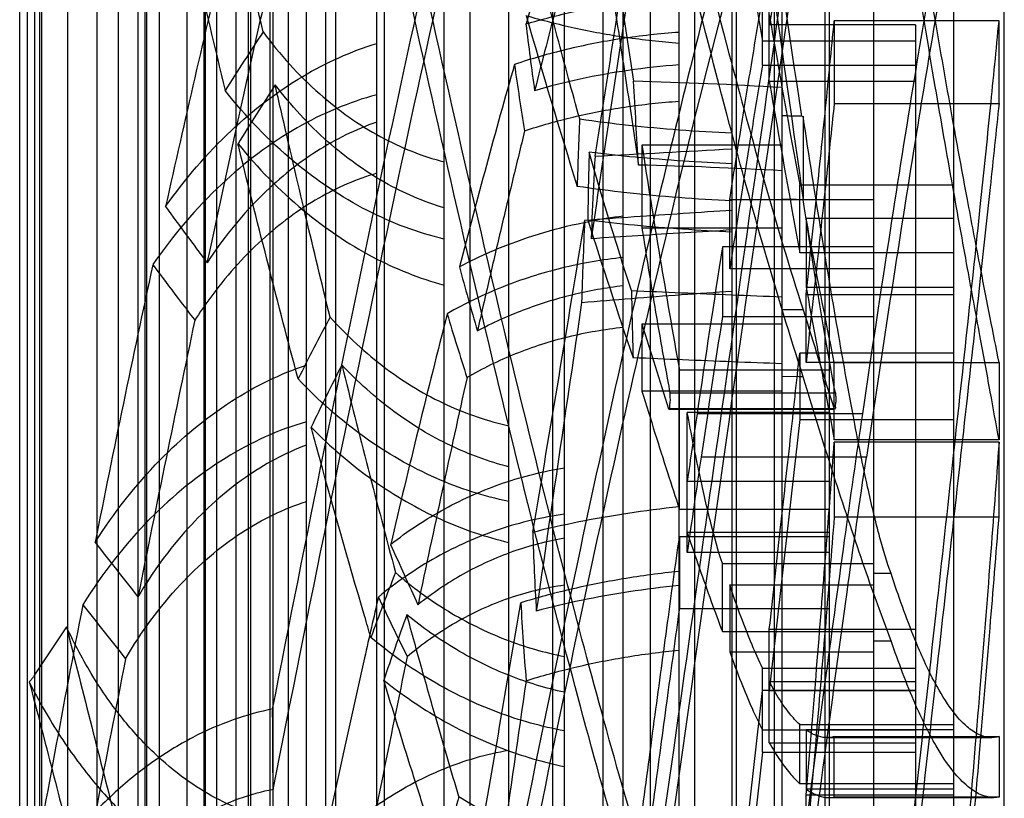
# Model space of a CAD drawing. Units: millimetres. Extents: x -2026 to 1814, y -759 to 1807.
# Drawn here: x 1544 to 1577, y 412 to 438 of the extents above; entities that cross this region are included whole.
import ezdxf

# ---------------------------------------------------------------- set-up
doc = ezdxf.new("R2010")
doc.units = ezdxf.units.MM
doc.header["$LTSCALE"] = 65.395
doc.layers.get('0').update_dxf_attribs({"linetype": 'CONTINUOUS'})
doc.layers.add('00_COMPONENTS', color=7, linetype='CONTINUOUS')

msp = doc.modelspace()

# ---------------------------------------------------------------- linework, layer by layer
at = {"linetype": 'Continuous'}
for p, q in [((1547.753, 647.634), (1547.753, 229.169)), ((1543.504, 229.998), (1543.504, 646.804)), ((1549.676, 646.77), (1549.676, 230.033)), ((1551.991, 643.25), (1551.991, 233.552)), ((1552.004, 235.116), (1552.004, 641.687)), ((1552.504, 641.576), (1552.504, 235.226)), ((1550.754, 236.085), (1550.754, 640.599)), ((1551.168, 235.956), (1551.168, 640.85)), ((1551.254, 236.235), (1551.254, 640.571)), ((1544.004, 640.14), (1544.004, 236.664)), ((1545.115, 248.101), (1545.115, 628.701)), ((1553.115, 248.101), (1553.115, 628.701)), ((1543.764, 253.397), (1543.764, 623.405)), ((1547.474, 259.901), (1547.474, 616.901)), ((1555.474, 259.901), (1555.474, 616.901)), ((1549.734, 271.701), (1549.734, 605.101)), ((1557.734, 271.701), (1557.734, 605.101)), ((1551.897, 283.501), (1551.897, 593.301)), ((1553.762, 295.301), (1553.762, 581.501)), ((1561.762, 295.301), (1561.762, 581.501)), ((1555.73, 307.101), (1555.73, 569.701)), ((1563.73, 307.101), (1563.73, 569.701)), ((1558.602, 318.901), (1558.602, 557.901)), ((1565.602, 318.901), (1565.602, 557.901)), ((1561.378, 330.701), (1561.378, 546.101)), ((1567.378, 330.701), (1567.378, 546.101)), ((1563.058, 342.501), (1563.058, 534.301)), ((1569.058, 342.501), (1569.058, 534.301)), ((1564.642, 354.301), (1564.642, 522.501)), ((1570.642, 354.301), (1570.642, 522.501)), ((1544.183, 355.027), (1544.183, 521.776)), ((1547.7, 521.967), (1547.7, 354.836)), ((1548.18, 521.88), (1548.18, 354.923)), ((1566.131, 366.101), (1566.131, 510.701)), ((1572.131, 366.101), (1572.131, 510.701)), ((1567.525, 377.901), (1567.525, 498.901)), ((1559.897, 379.466), (1559.897, 497.336)), ((1568.807, 389.701), (1568.807, 487.101)), ((1574.807, 389.701), (1574.807, 487.101)), ((1570.504, 401.501), (1570.504, 475.301)), ((1576.504, 401.501), (1576.504, 475.301)), ((1568.628, 436.337), (1568.628, 440.465)), ((1568.399, 436.879), (1568.399, 439.923)), ((1576.327, 438.361), (1570.803, 438.361)), ((1570.803, 438.361), (1570.803, 435.597)), ((1576.327, 435.597), (1576.327, 438.361)), ((1573.525, 438.233), (1568.628, 438.233)), ((1573.525, 438.233), (1573.525, 415.914)), ((1573.525, 437.683), (1568.399, 437.683)), ((1568.399, 436.879), (1573.525, 436.879)), ((1568.628, 436.337), (1573.525, 436.337)), ((1570.803, 435.597), (1576.327, 435.597)), ((1569.762, 435.162), (1569.762, 432.362)), ((1569.058, 434.2), (1564.36, 434.2)), ((1564.36, 434.2), (1564.36, 431.414)), ((1569.648, 432.864), (1574.807, 432.864)), ((1569.648, 430.588), (1569.648, 432.864)), ((1567.3, 432.369), (1572.131, 432.369)), ((1567.3, 430.044), (1567.3, 432.369)), ((1574.807, 431.736), (1569.861, 431.736)), ((1569.861, 431.736), (1569.861, 429.429)), ((1569.058, 431.414), (1564.36, 431.414)), ((1572.131, 430.789), (1567.054, 430.789)), ((1567.054, 430.789), (1567.054, 428.448)), ((1574.807, 430.588), (1569.648, 430.588)), ((1572.131, 430.044), (1567.3, 430.044)), ((1569.861, 429.429), (1574.807, 429.429)), ((1569.861, 429.191), (1574.807, 429.191)), ((1569.861, 426.91), (1569.861, 429.191)), ((1569.763, 428.672), (1569.058, 428.68)), ((1567.054, 428.448), (1572.131, 428.448)), ((1564.36, 428.207), (1569.058, 428.207)), ((1564.36, 428.207), (1564.36, 425.952)), ((1574.807, 427.225), (1569.648, 427.225)), ((1569.648, 427.224), (1569.648, 425.001)), ((1574.807, 426.91), (1569.861, 426.91)), ((1570.803, 426.912), (1576.327, 426.912)), ((1570.803, 424.318), (1570.803, 426.912)), ((1576.327, 426.912), (1576.327, 424.318)), ((1565.615, 426.664), (1570.642, 426.664)), ((1565.615, 421.993), (1565.615, 426.664)), ((1569.616, 426.434), (1569.058, 426.437)), ((1569.058, 425.952), (1564.36, 425.952)), ((1565.296, 425.896), (1570.841, 425.896)), ((1570.797, 425.36), (1565.253, 425.36)), ((1565.266, 425.341), (1570.81, 425.341)), ((1570.642, 425.233), (1565.878, 425.233)), ((1565.878, 420.543), (1565.878, 425.233)), ((1571.747, 425.188), (1566.206, 425.188)), ((1569.648, 425.001), (1568.628, 415.897)), ((1569.648, 425.001), (1574.807, 425.001)), ((1576.327, 424.318), (1570.803, 424.318)), ((1576.327, 424.243), (1570.803, 424.243)), ((1570.803, 424.243), (1570.803, 421.731)), ((1576.327, 421.731), (1576.327, 424.243)), ((1571.882, 423.731), (1566.341, 423.731)), ((1565.878, 422.931), (1570.642, 422.931)), ((1565.615, 421.993), (1570.642, 421.993)), ((1570.803, 421.731), (1576.327, 421.731)), ((1570.642, 421.205), (1565.878, 421.205)), ((1570.642, 421.067), (1565.615, 421.067)), ((1565.615, 421.067), (1565.615, 418.663)), ((1570.642, 420.543), (1565.878, 420.543)), ((1567.054, 420.166), (1572.131, 420.166)), ((1567.054, 417.886), (1567.054, 420.166)), ((1572.71, 419.832), (1572.131, 419.832)), ((1572.131, 419.449), (1567.3, 419.449)), ((1567.3, 419.449), (1567.3, 417.21)), ((1565.615, 418.663), (1570.642, 418.663)), ((1567.054, 417.886), (1572.131, 417.886)), ((1568.628, 417.973), (1573.525, 417.973)), ((1568.628, 414.16), (1568.628, 417.973)), ((1572.131, 417.575), (1572.71, 417.575)), ((1567.3, 417.21), (1572.131, 417.21)), ((1568.399, 416.662), (1573.525, 416.662)), ((1568.399, 413.85), (1568.399, 416.662)), ((1573.525, 416.208), (1568.628, 416.208)), ((1567.3, 406.063), (1568.399, 415.914)), ((1573.525, 415.914), (1568.399, 415.914)), ((1573.525, 415.897), (1568.628, 415.897)), ((1573.525, 415.897), (1573.525, 377.906)), ((1573.525, 414.587), (1568.399, 414.587)), ((1569.648, 414.77), (1574.807, 414.77)), ((1569.648, 412.788), (1569.648, 414.77)), ((1574.807, 414.593), (1569.861, 414.593)), ((1569.861, 414.593), (1569.861, 412.612)), ((1568.628, 414.16), (1573.525, 414.16)), ((1570.561, 414.334), (1576.086, 414.334)), ((1570.803, 414.367), (1576.327, 414.367)), ((1570.803, 412.338), (1570.803, 414.367)), ((1576.327, 414.367), (1576.327, 412.338)), ((1568.399, 413.85), (1567.301, 404.007)), ((1568.399, 413.85), (1573.525, 413.85)), ((1574.807, 412.788), (1569.648, 412.788)), ((1569.861, 412.612), (1574.807, 412.612)), ((1569.861, 412.411), (1574.807, 412.411)), ((1569.861, 410.502), (1569.861, 412.411)), ((1570.633, 412.322), (1576.157, 412.322)), ((1576.327, 412.338), (1570.803, 412.338))]:
    msp.add_line(p, q, dxfattribs=at)
for centre, radius, start, end in [((4033.562, 812.848), 2498.028, 188.450632, 188.668771), ((2019.743, 548.9), 482.736, 192.4694, 193.52146), ((1834.768, 359.222), 285.454, 162.7249, 163.92612), ((1945.469, 373.787), 382.311, 169.42671, 170.29531), ((2019.743, 327.903), 482.736, 166.47854, 167.5306), ((4033.562, 63.955), 2498.028, 171.331229, 171.549368), ((1834.768, 517.58), 285.454, 196.07388, 197.2751), ((1658.756, 449.843), 98.964, 186.72255, 188.02897), ((1945.431, 503.009), 382.273, 189.70465, 190.57334), ((1678.173, 354.315), 151.68, 146.51896, 147.40215), ((1885.452, 344.737), 338.167, 164.18447, 165.37531), ((1650.16, 449.607), 90.967, 188.02931, 189.44846), ((1559.129, 262.379), 174.031, 86.72939, 88.37257), ((674.967, 379.792), 890.901, 3.45805, 3.639201), ((2130.346, 533.063), 569.986, 189.77028, 190.35725), ((1679.458, 354.795), 151.192, 147.41514, 148.30071), ((1690.184, 429.323), 128.042, 177.42373, 178.43843), ((1713.333, 429.716), 150.803, 178.38857, 179.25027), ((1530.231, 1078.216), 645.211, 272.892272, 273.300548), ((1866.322, 480.6), 305.507, 188.73578, 190.16874), ((1767.527, 422.727), 205.041, 176.89687, 177.16316), ((1560.402, 276.694), 156.882, 86.83729, 88.59616), ((1752.333, 423.424), 189.831, 177.14654, 177.69547), ((1729.007, 564.109), 223.693, 216.1557, 216.75463), ((41.955, 679.091), 1540.484, 350.363541, 350.757522), ((1721.594, 424.441), 159.319, 177.39937, 178.38928), ((1765.916, 495.922), 213.275, 197.52797, 198.83447), ((1565.569, 416.024), 15.894, 96.6418, 100.7566), ((2454.105, 293.624), 897.593, 171.209957, 171.571551), ((2072.523, 316.269), 536.784, 167.74715, 168.76275), ((1718.584, 557.364), 212.8, 216.70022, 217.08055), ((1638.802, 451.556), 83.365, 194.9009, 196.43844), ((1688.864, 534.648), 175.393, 217.0139, 217.31576), ((1562.061, 420.18), 15.076, 143.9184, 147.3098), ((1897.432, 436.167), 333.496, 181.17615, 181.56334), ((5739.255, -190.047), 4222.529, 171.570842, 171.712677), ((2418.069, 691.673), 888.14, 197.225082, 197.448915), ((1658.808, 372.795), 118.741, 152.06073, 153.1848), ((1939.118, 330.96), 393.574, 165.64408, 166.80292), ((1637.512, 452.112), 83.093, 196.47781, 198.01822), ((2828.864, 235.193), 1276.523, 171.292427, 171.506535), ((2451.485, 238.104), 921.949, 168.09304, 168.680904), ((2407.125, 690.952), 882.773, 197.315713, 197.509357), ((1659.136, 373.844), 117.464, 153.18655, 154.32221), ((1938.711, 522.29), 396.085, 193.94603, 194.98652), ((2140.355, 297.047), 596.066, 167.46546, 168.214848), ((1991.771, 362.119), 430.212, 171.5701, 171.87388), ((1975.538, 362.673), 413.727, 171.51331, 171.95944), ((1649.81, 423.823), 89.146, 181.67296, 183.3735), ((1988.237, 769.732), 563.249, 218.27002, 218.50572), ((1643.515, 459.22), 95.63, 203.67974, 205.01045), ((1652.565, 382.098), 103.597, 158.61941, 159.90455), ((2087.503, 313.243), 552.067, 168.97813, 170.03131), ((2119.314, 872.144), 731.202, 218.317185, 218.498174), ((1647.974, 462.462), 102.135, 205.15587, 206.40024), ((1637.362, 422.822), 77.164, 182.94813, 184.892), ((1652.345, 383.248), 102.123, 159.83533, 161.13888), ((1708.962, 308.571), 197.093, 146.25631, 146.82), ((2587.1, 210.993), 1060.247, 168.797276, 169.342872), ((2581.115, 205.427), 1046.25, 168.330521, 168.801947), ((1550.651, 419.347), 7.513, 204.7062, 207.769), ((6779.475, -341.243), 5273.68, 171.741769, 171.864502), ((1652.1, 388.081), 96.968, 165.49846, 166.874), ((1565.86, 424.551), 14.385, 237.9281, 261.4881)]:
    msp.add_arc(centre, radius, start, end, dxfattribs=at)
for points, knots in [([(1551.964, 559.621), (1553.172, 551.21), (1555.532, 534.817), (1558.929, 511.201), (1561.987, 489.73), (1564.686, 470.359), (1567.178, 452.483), (1568.849, 440.88), (1569.705, 435.158)], [0, 0, 0, 0, 0.202761, 0.395213, 0.569333, 0.720271, 0.861936, 1, 1, 1, 1]), ([(1551.979, 557.444), (1552.947, 550.693), (1554.838, 537.339), (1557.647, 517.615), (1560.356, 498.555), (1562.941, 480.364), (1565.374, 463.231), (1567.631, 447.349), (1569.078, 437.2), (1569.763, 432.362)], [0, 0, 0, 0, 0.161932, 0.320275, 0.473084, 0.619071, 0.756569, 0.883989, 1, 1, 1, 1]), ([(1551.968, 514.268), (1553.053, 507.764), (1555.175, 495.379), (1558.382, 477.835), (1561.444, 462.332), (1564.327, 449.029), (1567.009, 438.025), (1568.852, 431.513), (1569.763, 428.671)], [0, 0, 0, 0, 0.22612, 0.430899, 0.611604, 0.768029, 0.897652, 1, 1, 1, 1]), ([(1569.765, 426.423), (1568.861, 429.222), (1567.032, 435.645), (1564.365, 446.526), (1561.486, 459.745), (1558.419, 475.215), (1555.194, 492.794), (1553.061, 505.217), (1551.969, 511.753)], [0, 0, 0, 0, 0.101153, 0.22962, 0.385296, 0.566448, 0.772058, 1, 1, 1, 1]), ([(1569.763, 482.993), (1568.957, 481.503), (1567.233, 477.507), (1564.633, 469.847), (1561.731, 459.561), (1558.583, 446.766), (1555.28, 431.832), (1553.095, 421.046), (1551.97, 415.289)], [0, 0, 0, 0, 0.072457, 0.185599, 0.3459, 0.529348, 0.749124, 1, 1, 1, 1]), ([(1569.731, 480.725), (1568.875, 479.109), (1567.129, 475.023), (1564.659, 467.601), (1561.896, 457.687), (1558.825, 445.154), (1555.442, 429.827), (1553.184, 418.655), (1551.99, 412.592)], [0, 0, 0, 0, 0.077792, 0.18844, 0.332553, 0.515321, 0.737183, 1, 1, 1, 1]), ([(1569.731, 396.077), (1568.875, 397.694), (1567.129, 401.779), (1564.659, 409.201), (1561.897, 419.114), (1558.825, 431.648), (1555.442, 446.975), (1553.184, 458.147), (1551.99, 464.211)], [0, 0, 0, 0, 0.077787, 0.188431, 0.33254, 0.515308, 0.737174, 1, 1, 1, 1]), ([(1569.763, 393.81), (1568.957, 395.299), (1567.233, 399.294), (1564.634, 406.953), (1561.733, 417.237), (1558.584, 430.033), (1555.28, 444.968), (1553.095, 455.755), (1551.97, 461.513)], [0, 0, 0, 0, 0.072436, 0.185549, 0.345834, 0.529278, 0.749074, 1, 1, 1, 1]), ([(1576.327, 426.912), (1576.228, 427.411), (1576.011, 428.509), (1575.655, 430.33), (1575.236, 432.53), (1574.745, 435.202), (1574.171, 438.47), (1573.504, 442.493), (1572.726, 447.442), (1572.179, 451.073), (1571.882, 453.071)], [0, 0, 0, 0, 0.057515, 0.126528, 0.209789, 0.310674, 0.433652, 0.584907, 0.771626, 1, 1, 1, 1]), ([(1576.327, 452.485), (1576.23, 451.948), (1576.017, 450.784), (1575.663, 448.87), (1575.242, 446.582), (1574.739, 443.8), (1574.14, 440.375), (1573.434, 436.151), (1572.617, 430.999), (1572.051, 427.239), (1571.747, 425.188)], [0, 0, 0, 0, 0.059115, 0.128305, 0.210946, 0.311236, 0.43467, 0.587825, 0.775345, 1, 1, 1, 1]), ([(1576.327, 424.318), (1576.23, 424.854), (1576.017, 426.019), (1575.663, 427.933), (1575.242, 430.221), (1574.739, 433.002), (1574.14, 436.428), (1573.434, 440.651), (1572.617, 445.803), (1572.051, 449.564), (1571.747, 451.614)], [0, 0, 0, 0, 0.059115, 0.128305, 0.210946, 0.311236, 0.434669, 0.587824, 0.775344, 1, 1, 1, 1]), ([(1569.765, 450.38), (1568.861, 447.581), (1567.032, 441.157), (1564.365, 430.276), (1561.486, 417.057), (1558.419, 401.587), (1555.194, 384.009), (1553.061, 371.586), (1551.969, 365.049)], [0, 0, 0, 0, 0.101153, 0.22962, 0.385296, 0.566448, 0.772058, 1, 1, 1, 1]), ([(1576.327, 449.891), (1576.228, 449.392), (1576.011, 448.294), (1575.655, 446.473), (1575.236, 444.273), (1574.745, 441.6), (1574.171, 438.332), (1573.504, 434.31), (1572.726, 429.36), (1572.179, 425.729), (1571.882, 423.731)], [0, 0, 0, 0, 0.057515, 0.126528, 0.209789, 0.310674, 0.433652, 0.584907, 0.771626, 1, 1, 1, 1]), ([(1551.968, 362.535), (1553.053, 369.039), (1555.175, 381.423), (1558.382, 398.967), (1561.444, 414.47), (1564.327, 427.773), (1567.009, 438.778), (1568.852, 445.289), (1569.763, 448.131)], [0, 0, 0, 0, 0.22612, 0.430899, 0.611604, 0.768029, 0.897652, 1, 1, 1, 1]), ([(1551.66, 437.992), (1551.357, 439.336), (1550.749, 442.062), (1550.131, 444.916), (1549.808, 446.425), (1549.782, 446.55)], [0, 0, 0, 0, 0.471593, 0.956196, 1, 1, 1, 1]), ([(1551.979, 319.359), (1552.947, 326.109), (1554.838, 339.464), (1557.647, 359.188), (1560.356, 378.248), (1562.941, 396.439), (1565.374, 413.571), (1567.631, 429.454), (1569.078, 439.603), (1569.763, 444.44)], [0, 0, 0, 0, 0.161932, 0.320275, 0.473084, 0.619071, 0.756569, 0.883989, 1, 1, 1, 1]), ([(1567.3, 444.434), (1567.427, 443.629), (1567.674, 442.074), (1568.04, 439.823), (1568.281, 438.378), (1568.399, 437.683)], [0, 0, 0, 0, 0.357548, 0.690575, 1, 1, 1, 1]), ([(1562.787, 433.826), (1562.908, 434.581), (1563.146, 436.078), (1563.511, 438.413), (1563.878, 440.807), (1564.126, 442.46), (1564.246, 443.274)], [0, 0, 0, 0, 0.239952, 0.475584, 0.741773, 1, 1, 1, 1]), ([(1562.787, 442.976), (1562.908, 442.221), (1563.146, 440.725), (1563.511, 438.389), (1563.878, 435.995), (1564.126, 434.343), (1564.246, 433.529)], [0, 0, 0, 0, 0.239952, 0.475584, 0.741773, 1, 1, 1, 1]), ([(1551.964, 317.182), (1553.172, 325.593), (1555.532, 341.986), (1558.929, 365.602), (1561.987, 387.072), (1564.686, 406.444), (1567.178, 424.319), (1568.849, 435.922), (1569.705, 441.644)], [0, 0, 0, 0, 0.202761, 0.395213, 0.569333, 0.720271, 0.861936, 1, 1, 1, 1]), ([(1562.272, 441.725), (1562.146, 441.273), (1561.893, 440.355), (1561.517, 438.952), (1561.139, 437.502), (1560.889, 436.519), (1560.763, 436.02)], [0, 0, 0, 0, 0.238078, 0.484256, 0.738306, 1, 1, 1, 1]), ([(1562.272, 435.078), (1562.146, 435.529), (1561.893, 436.447), (1561.517, 437.85), (1561.139, 439.3), (1560.889, 440.283), (1560.763, 440.783)], [0, 0, 0, 0, 0.238078, 0.484256, 0.738306, 1, 1, 1, 1]), ([(1560.473, 438.258), (1561.007, 438.417), (1562.111, 438.7), (1563.824, 439.011), (1565.001, 439.141), (1565.602, 439.186)], [0, 0, 0, 0, 0.320157, 0.653717, 1, 1, 1, 1]), ([(1567.3, 432.369), (1567.427, 433.174), (1567.674, 434.729), (1568.04, 436.979), (1568.281, 438.424), (1568.399, 439.12)], [0, 0, 0, 0, 0.357544, 0.690569, 1, 1, 1, 1]), ([(1551.66, 438.81), (1551.357, 437.467), (1550.749, 434.741), (1550.131, 431.887), (1549.808, 430.377), (1549.782, 430.252)], [0, 0, 0, 0, 0.471593, 0.956196, 1, 1, 1, 1]), ([(1560.473, 438.545), (1561.007, 438.386), (1562.111, 438.103), (1563.824, 437.792), (1565.001, 437.662), (1565.602, 437.616)], [0, 0, 0, 0, 0.320157, 0.653717, 1, 1, 1, 1]), ([(1569.861, 429.191), (1569.977, 430.269), (1570.198, 432.352), (1570.513, 435.408), (1570.709, 437.387), (1570.803, 438.361)], [0, 0, 0, 0, 0.352732, 0.681661, 1, 1, 1, 1]), ([(1572.709, 404.91), (1572.983, 407.37), (1573.487, 411.906), (1574.186, 418.201), (1574.775, 423.533), (1575.27, 428.068), (1575.683, 431.953), (1576.029, 435.312), (1576.234, 437.39), (1576.327, 438.361)], [0, 0, 0, 0, 0.22062, 0.407011, 0.564739, 0.698903, 0.813799, 0.91308, 1, 1, 1, 1]), ([(1551.661, 437.991), (1552.219, 437.237), (1553.417, 435.91), (1555.497, 434.427), (1556.995, 433.823), (1557.734, 433.634)], [0, 0, 0, 0, 0.37016, 0.699037, 1, 1, 1, 1]), ([(1565.602, 437.976), (1564.954, 437.931), (1563.684, 437.791), (1561.839, 437.43), (1560.656, 437.092), (1560.085, 436.901)], [0, 0, 0, 0, 0.345907, 0.679573, 1, 1, 1, 1]), ([(1548.393, 432.135), (1549.042, 433.055), (1550.433, 434.685), (1552.853, 436.545), (1554.608, 437.341), (1555.474, 437.604)], [0, 0, 0, 0, 0.371417, 0.701415, 1, 1, 1, 1]), ([(1565.602, 436.884), (1565.033, 436.842), (1563.921, 436.722), (1562.304, 436.432), (1561.265, 436.168), (1560.763, 436.02)], [0, 0, 0, 0, 0.34753, 0.681158, 1, 1, 1, 1]), ([(1568.399, 436.879), (1568.28, 436.172), (1568.039, 434.707), (1567.672, 432.428), (1567.427, 430.856), (1567.301, 430.044)], [0, 0, 0, 0, 0.310619, 0.643698, 1, 1, 1, 1]), ([(1557.734, 431.046), (1556.844, 431.256), (1555.049, 431.935), (1552.536, 433.631), (1551.076, 435.158), (1550.386, 436.031)], [0, 0, 0, 0, 0.303834, 0.630384, 1, 1, 1, 1]), ([(1553.907, 428.43), (1553.63, 429.562), (1553.074, 431.87), (1552.466, 434.468), (1552.13, 435.932), (1552.064, 436.22)], [0, 0, 0, 0, 0.436975, 0.88955, 1, 1, 1, 1]), ([(1557.734, 432.089), (1557.041, 432.296), (1555.647, 432.904), (1553.714, 434.305), (1552.59, 435.53), (1552.065, 436.219)], [0, 0, 0, 0, 0.30488, 0.634655, 1, 1, 1, 1]), ([(1555.474, 435.884), (1554.543, 435.638), (1552.662, 434.839), (1550.094, 432.889), (1548.639, 431.164), (1547.967, 430.189)], [0, 0, 0, 0, 0.300985, 0.629825, 1, 1, 1, 1]), ([(1560.428, 434.674), (1560.962, 434.852), (1562.071, 435.166), (1563.802, 435.5), (1564.994, 435.628), (1565.602, 435.668)], [0, 0, 0, 0, 0.32003, 0.653705, 1, 1, 1, 1]), ([(1570.803, 435.597), (1570.709, 434.698), (1570.512, 432.841), (1570.197, 429.945), (1569.976, 427.949), (1569.861, 426.91)], [0, 0, 0, 0, 0.310553, 0.641109, 1, 1, 1, 1]), ([(1576.327, 435.597), (1576.23, 434.658), (1576.015, 432.631), (1575.657, 429.337), (1575.233, 425.505), (1574.735, 421.036), (1574.15, 415.806), (1573.465, 409.664), (1572.975, 405.247), (1572.71, 402.857)], [0, 0, 0, 0, 0.085983, 0.185684, 0.301739, 0.437105, 0.595268, 0.78098, 1, 1, 1, 1]), ([(1555.474, 434.967), (1554.765, 434.725), (1553.338, 434.018), (1551.394, 432.414), (1550.292, 431.03), (1549.783, 430.254)], [0, 0, 0, 0, 0.29918, 0.629046, 1, 1, 1, 1]), ([(1562.272, 435.078), (1562.817, 434.998), (1563.929, 434.857), (1565.632, 434.7), (1566.789, 434.632), (1567.378, 434.607)], [0, 0, 0, 0, 0.321979, 0.655397, 1, 1, 1, 1]), ([(1569.734, 435.16), (1569.658, 435.163), (1569.506, 435.168), (1569.281, 435.172), (1569.131, 435.175), (1569.058, 435.176)], [0, 0, 0, 0, 0.335144, 0.674023, 1, 1, 1, 1]), ([(1572.71, 419.83), (1572.565, 420.225), (1572.278, 421.187), (1571.874, 422.907), (1571.424, 425.165), (1570.92, 427.984), (1570.346, 431.377), (1569.961, 433.834), (1569.762, 435.162)], [0, 0, 0, 0, 0.080636, 0.192538, 0.339152, 0.522637, 0.742211, 1, 1, 1, 1]), ([(1560.428, 434.674), (1560.295, 434.136), (1560.03, 433.047), (1559.635, 431.391), (1559.238, 429.692), (1558.976, 428.545), (1558.844, 427.965)], [0, 0, 0, 0, 0.240851, 0.487938, 0.741057, 1, 1, 1, 1]), ([(1552.834, 426.363), (1552.499, 427.616), (1551.832, 430.172), (1551.173, 432.802), (1550.835, 434.176), (1550.819, 434.243)], [0, 0, 0, 0, 0.478219, 0.974534, 1, 1, 1, 1]), ([(1550.821, 434.241), (1551.477, 433.433), (1552.864, 432.008), (1555.222, 430.401), (1556.903, 429.725), (1557.734, 429.5)], [0, 0, 0, 0, 0.366872, 0.696321, 1, 1, 1, 1]), ([(1567.378, 433.567), (1566.83, 433.592), (1565.75, 433.653), (1564.153, 433.782), (1563.105, 433.894), (1562.59, 433.957)], [0, 0, 0, 0, 0.342245, 0.67563, 1, 1, 1, 1]), ([(1564.006, 429.322), (1563.888, 429.681), (1563.651, 430.418), (1563.299, 431.551), (1562.943, 432.736), (1562.708, 433.544), (1562.59, 433.957)], [0, 0, 0, 0, 0.234177, 0.479068, 0.734426, 1, 1, 1, 1]), ([(1555.474, 433.251), (1554.798, 433.055), (1553.417, 432.452), (1551.504, 431.027), (1550.395, 429.768), (1549.877, 429.059)], [0, 0, 0, 0, 0.297072, 0.629189, 1, 1, 1, 1]), ([(1567.378, 432.327), (1566.78, 432.354), (1565.604, 432.426), (1563.874, 432.586), (1562.744, 432.731), (1562.19, 432.812)], [0, 0, 0, 0, 0.344442, 0.677855, 1, 1, 1, 1]), ([(1569.762, 432.362), (1569.684, 432.365), (1569.529, 432.369), (1569.294, 432.373), (1569.137, 432.376), (1569.058, 432.378)], [0, 0, 0, 0, 0.33001, 0.662928, 1, 1, 1, 1]), ([(1570.841, 425.895), (1570.717, 426.564), (1570.47, 427.952), (1570.111, 430.107), (1569.879, 431.595), (1569.762, 432.362)], [0, 0, 0, 0, 0.311272, 0.644718, 1, 1, 1, 1]), ([(1567.378, 432.008), (1566.833, 431.973), (1565.74, 431.901), (1564.094, 431.79), (1562.992, 431.711), (1562.439, 431.67)], [0, 0, 0, 0, 0.330695, 0.664024, 1, 1, 1, 1]), ([(1562.543, 431.689), (1563.064, 431.626), (1564.122, 431.513), (1565.734, 431.382), (1566.825, 431.319), (1567.378, 431.293)], [0, 0, 0, 0, 0.324407, 0.657794, 1, 1, 1, 1]), ([(1570.803, 426.912), (1570.71, 427.382), (1570.51, 428.388), (1570.194, 429.996), (1569.975, 431.134), (1569.861, 431.736)], [0, 0, 0, 0, 0.292735, 0.626092, 1, 1, 1, 1]), ([(1558.24, 430.119), (1558.689, 430.356), (1559.617, 430.788), (1561.078, 431.298), (1562.088, 431.542), (1562.602, 431.639)], [0, 0, 0, 0, 0.328742, 0.661027, 1, 1, 1, 1]), ([(1567.378, 431.352), (1566.851, 431.32), (1565.8, 431.256), (1564.226, 431.158), (1563.179, 431.092), (1562.656, 431.058)], [0, 0, 0, 0, 0.334504, 0.667837, 1, 1, 1, 1]), ([(1564.36, 431.414), (1564.461, 430.764), (1564.664, 429.5), (1564.976, 427.66), (1565.189, 426.471), (1565.296, 425.895)], [0, 0, 0, 0, 0.352683, 0.686094, 1, 1, 1, 1]), ([(1563.73, 430.427), (1563.036, 430.358), (1561.659, 430.12), (1559.675, 429.486), (1558.427, 428.884), (1557.833, 428.544)], [0, 0, 0, 0, 0.335938, 0.670149, 1, 1, 1, 1]), ([(1563.73, 429.481), (1563.153, 429.412), (1562.014, 429.206), (1560.373, 428.696), (1559.338, 428.228), (1558.844, 427.965)], [0, 0, 0, 0, 0.339284, 0.673491, 1, 1, 1, 1]), ([(1569.861, 429.429), (1569.976, 428.801), (1570.197, 427.609), (1570.513, 425.905), (1570.711, 424.829), (1570.803, 424.318)], [0, 0, 0, 0, 0.368639, 0.699804, 1, 1, 1, 1]), ([(1562.338, 428.919), (1562.892, 428.968), (1564.005, 429.06), (1565.685, 429.187), (1566.812, 429.264), (1567.378, 429.301)], [0, 0, 0, 0, 0.329764, 0.6631, 1, 1, 1, 1]), ([(1564.006, 429.322), (1564.565, 429.296), (1565.684, 429.247), (1567.368, 429.178), (1568.494, 429.135), (1569.058, 429.114)], [0, 0, 0, 0, 0.331638, 0.664971, 1, 1, 1, 1]), ([(1553.907, 428.429), (1554.472, 427.799), (1555.684, 426.676), (1557.727, 425.442), (1559.183, 424.946), (1559.897, 424.791)], [0, 0, 0, 0, 0.357062, 0.691743, 1, 1, 1, 1]), ([(1558.495, 426.41), (1559.019, 426.714), (1560.124, 427.25), (1561.885, 427.817), (1563.111, 428.029), (1563.73, 428.091)], [0, 0, 0, 0, 0.328434, 0.66277, 1, 1, 1, 1]), ([(1569.058, 426.865), (1568.5, 426.887), (1567.387, 426.93), (1565.721, 426.997), (1564.613, 427.044), (1564.06, 427.069)], [0, 0, 0, 0, 0.334776, 0.668109, 1, 1, 1, 1]), ([(1568.628, 417.973), (1568.751, 419.077), (1568.986, 421.193), (1569.327, 424.276), (1569.543, 426.257), (1569.648, 427.224)], [0, 0, 0, 0, 0.357807, 0.686314, 1, 1, 1, 1]), ([(1546.03, 420.874), (1546.656, 421.862), (1548.022, 423.62), (1550.447, 425.648), (1552.233, 426.53), (1553.115, 426.823)], [0, 0, 0, 0, 0.372999, 0.70355, 1, 1, 1, 1]), ([(1559.897, 423.415), (1559.226, 423.584), (1557.87, 424.079), (1555.97, 425.235), (1554.834, 426.26), (1554.302, 426.83)], [0, 0, 0, 0, 0.312793, 0.647224, 1, 1, 1, 1]), ([(1559.897, 422.251), (1559.061, 422.42), (1557.355, 422.973), (1554.95, 424.367), (1553.511, 425.643), (1552.836, 426.361)], [0, 0, 0, 0, 0.308822, 0.643272, 1, 1, 1, 1]), ([(1569.765, 426.425), (1569.748, 426.427), (1569.714, 426.43), (1569.665, 426.435), (1569.632, 426.435), (1569.616, 426.434)], [0, 0, 0, 0, 0.341042, 0.676652, 1, 1, 1, 1]), ([(1572.71, 417.573), (1572.405, 418.379), (1571.765, 420.159), (1570.783, 423.11), (1570.116, 425.258), (1569.765, 426.425)], [0, 0, 0, 0, 0.276916, 0.608268, 1, 1, 1, 1]), ([(1564.36, 425.952), (1564.503, 425.482), (1564.784, 424.572), (1565.202, 423.253), (1565.479, 422.404), (1565.615, 421.993)], [0, 0, 0, 0, 0.354852, 0.687917, 1, 1, 1, 1]), ([(1565.253, 425.36), (1565.255, 425.352), (1565.307, 425.336), (1565.285, 425.482), (1565.316, 425.591), (1565.309, 425.754), (1565.304, 425.853), (1565.296, 425.896)], [0, 0, 0, 0, 0.042909, 0.199864, 0.476328, 0.77433, 1, 1, 1, 1]), ([(1570.841, 425.896), (1570.849, 425.852), (1570.854, 425.752), (1570.86, 425.588), (1570.829, 425.481), (1570.85, 425.335), (1570.8, 425.352), (1570.797, 425.36)], [0, 0, 0, 0, 0.229582, 0.529608, 0.803704, 0.95726, 1, 1, 1, 1]), ([(1567.054, 420.166), (1566.911, 420.599), (1566.639, 421.587), (1566.257, 423.279), (1566.01, 424.534), (1565.878, 425.233)], [0, 0, 0, 0, 0.26289, 0.58975, 1, 1, 1, 1]), ([(1571.747, 425.188), (1571.539, 423.778), (1571.109, 420.753), (1570.455, 415.922), (1570.002, 412.502), (1569.762, 410.697)], [0, 0, 0, 0, 0.292455, 0.626573, 1, 1, 1, 1]), ([(1553.115, 424.922), (1552.168, 424.651), (1550.259, 423.774), (1547.692, 421.668), (1546.267, 419.825), (1545.62, 418.789)], [0, 0, 0, 0, 0.29911, 0.628747, 1, 1, 1, 1]), ([(1555.275, 417.693), (1555.204, 417.932), (1554.576, 420.055), (1553.91, 422.405), (1553.332, 424.521), (1553.272, 424.742)], [0, 0, 0, 0, 0.102389, 0.906019, 1, 1, 1, 1]), ([(1553.272, 424.742), (1553.914, 424.084), (1555.273, 422.911), (1557.524, 421.604), (1559.114, 421.058), (1559.897, 420.878)], [0, 0, 0, 0, 0.355163, 0.68961, 1, 1, 1, 1]), ([(1553.115, 424.14), (1552.388, 423.869), (1550.94, 423.082), (1549.015, 421.343), (1547.951, 419.874), (1547.469, 419.057)], [0, 0, 0, 0, 0.301312, 0.631726, 1, 1, 1, 1]), ([(1569.861, 412.411), (1569.981, 413.827), (1570.209, 416.558), (1570.523, 420.502), (1570.715, 423.03), (1570.803, 424.243)], [0, 0, 0, 0, 0.35908, 0.692679, 1, 1, 1, 1]), ([(1576.327, 424.243), (1576.232, 422.938), (1576.024, 420.182), (1575.673, 415.784), (1575.255, 410.814), (1574.758, 405.135), (1574.166, 398.612), (1573.466, 391.155), (1572.654, 382.754), (1572.063, 376.84), (1571.747, 373.736)], [0, 0, 0, 0, 0.077393, 0.163513, 0.260969, 0.372417, 0.500721, 0.648445, 0.815435, 1, 1, 1, 1]), ([(1569.762, 408.268), (1570.019, 410.202), (1570.504, 413.852), (1571.2, 419.008), (1571.657, 422.227), (1571.882, 423.731)], [0, 0, 0, 0, 0.375052, 0.707668, 1, 1, 1, 1]), ([(1555.937, 420.812), (1556.507, 421.259), (1557.718, 422.056), (1559.687, 422.923), (1561.07, 423.269), (1561.762, 423.379)], [0, 0, 0, 0, 0.338312, 0.672917, 1, 1, 1, 1]), ([(1547.055, 416.979), (1547.572, 417.867), (1548.719, 419.442), (1550.801, 421.245), (1552.351, 422.007), (1553.115, 422.247)], [0, 0, 0, 0, 0.376597, 0.706594, 1, 1, 1, 1]), ([(1560.702, 421.22), (1561.214, 421.352), (1562.269, 421.592), (1563.904, 421.878), (1565.027, 422.019), (1565.602, 422.078)], [0, 0, 0, 0, 0.318234, 0.651749, 1, 1, 1, 1]), ([(1561.762, 421.82), (1561.021, 421.722), (1559.533, 421.373), (1557.419, 420.433), (1556.129, 419.546), (1555.526, 419.046)], [0, 0, 0, 0, 0.324553, 0.659253, 1, 1, 1, 1]), ([(1570.803, 421.731), (1570.71, 420.551), (1570.514, 418.125), (1570.199, 414.383), (1569.977, 411.819), (1569.861, 410.502)], [0, 0, 0, 0, 0.315033, 0.647916, 1, 1, 1, 1]), ([(1571.882, 373.681), (1572.188, 376.673), (1572.753, 382.301), (1573.524, 390.247), (1574.186, 397.242), (1574.756, 403.401), (1575.244, 408.831), (1575.661, 413.62), (1576.016, 417.849), (1576.23, 420.49), (1576.327, 421.731)], [0, 0, 0, 0, 0.186963, 0.351623, 0.496362, 0.623764, 0.736168, 0.835253, 0.922668, 1, 1, 1, 1]), ([(1565.878, 421.205), (1566.013, 420.805), (1566.277, 420.035), (1566.669, 418.929), (1566.928, 418.223), (1567.054, 417.886)], [0, 0, 0, 0, 0.360023, 0.692923, 1, 1, 1, 1]), ([(1561.762, 421.016), (1561.175, 420.918), (1560.003, 420.612), (1558.344, 419.859), (1557.329, 419.172), (1556.853, 418.789)], [0, 0, 0, 0, 0.328371, 0.663159, 1, 1, 1, 1]), ([(1564.36, 411.795), (1564.507, 412.896), (1564.791, 415.029), (1565.208, 418.12), (1565.481, 420.109), (1565.615, 421.067)], [0, 0, 0, 0, 0.356316, 0.689943, 1, 1, 1, 1]), ([(1556.098, 419.866), (1556.652, 419.385), (1557.824, 418.526), (1559.741, 417.576), (1561.09, 417.183), (1561.762, 417.053)], [0, 0, 0, 0, 0.344193, 0.678607, 1, 1, 1, 1]), ([(1565.602, 419.904), (1564.971, 419.84), (1563.743, 419.678), (1561.973, 419.325), (1560.842, 419.02), (1560.3, 418.853)], [0, 0, 0, 0, 0.351825, 0.685433, 1, 1, 1, 1]), ([(1576.327, 414.367), (1576.231, 414.34), (1576.006, 414.316), (1575.623, 414.422), (1575.18, 414.731), (1574.67, 415.321), (1574.077, 416.307), (1573.392, 417.846), (1572.953, 419.09), (1572.71, 419.83)], [0, 0, 0, 0, 0.043172, 0.09578, 0.167822, 0.273294, 0.430385, 0.663315, 1, 1, 1, 1]), ([(1556.49, 417.048), (1556.995, 417.48), (1558.08, 418.247), (1559.868, 419.063), (1561.132, 419.368), (1561.762, 419.455)], [0, 0, 0, 0, 0.339723, 0.674633, 1, 1, 1, 1]), ([(1565.602, 419.43), (1565.04, 419.374), (1563.941, 419.236), (1562.345, 418.951), (1561.316, 418.71), (1560.819, 418.577)], [0, 0, 0, 0, 0.348845, 0.682414, 1, 1, 1, 1]), ([(1568.399, 416.662), (1568.275, 416.921), (1568.025, 417.487), (1567.659, 418.417), (1567.423, 419.089), (1567.301, 419.45)], [0, 0, 0, 0, 0.286812, 0.619104, 1, 1, 1, 1]), ([(1555.525, 419.045), (1555.369, 418.366), (1554.97, 416.615), (1554.338, 413.765), (1553.871, 411.591), (1553.638, 410.492)], [0, 0, 0, 0, 0.238602, 0.615208, 1, 1, 1, 1]), ([(1558.35, 407.485), (1558.53, 408.532), (1558.943, 410.938), (1559.594, 414.727), (1560.063, 417.47), (1560.299, 418.853)], [0, 0, 0, 0, 0.276229, 0.635129, 1, 1, 1, 1]), ([(1561.762, 415.852), (1561.135, 415.989), (1559.882, 416.372), (1558.1, 417.249), (1557.003, 418.023), (1556.482, 418.452)], [0, 0, 0, 0, 0.324391, 0.658726, 1, 1, 1, 1]), ([(1558.222, 412.362), (1557.974, 413.191), (1557.558, 414.609), (1556.981, 416.64), (1556.649, 417.841), (1556.482, 418.452)], [0, 0, 0, 0, 0.409882, 0.699817, 1, 1, 1, 1]), ([(1565.615, 418.663), (1565.48, 417.692), (1565.206, 415.687), (1564.79, 412.586), (1564.506, 410.456), (1564.36, 409.361)], [0, 0, 0, 0, 0.313266, 0.646963, 1, 1, 1, 1]), ([(1545.072, 418.054), (1545.352, 416.935), (1545.906, 414.734), (1546.664, 411.772), (1547.143, 409.929), (1547.342, 409.167)], [0, 0, 0, 0, 0.377128, 0.742507, 1, 1, 1, 1]), ([(1552.004, 411.628), (1551.684, 411.686), (1551.022, 411.862), (1550.028, 412.302), (1548.997, 412.951), (1547.942, 413.84), (1546.896, 414.989), (1545.904, 416.406), (1545.336, 417.476), (1545.073, 418.052)], [0, 0, 0, 0, 0.09971, 0.208732, 0.33172, 0.47161, 0.629972, 0.806165, 1, 1, 1, 1]), ([(1561.762, 414.56), (1560.999, 414.7), (1559.461, 415.131), (1557.266, 416.188), (1555.916, 417.152), (1555.275, 417.693)], [0, 0, 0, 0, 0.320057, 0.654383, 1, 1, 1, 1]), ([(1576.327, 412.338), (1576.233, 412.32), (1576.015, 412.314), (1575.65, 412.428), (1575.219, 412.718), (1574.711, 413.266), (1574.11, 414.191), (1573.405, 415.658), (1572.957, 416.856), (1572.71, 417.574)], [0, 0, 0, 0, 0.04286, 0.095944, 0.168238, 0.272852, 0.4283, 0.660051, 1, 1, 1, 1]), ([(1560.479, 416.241), (1561.004, 416.408), (1562.097, 416.709), (1563.808, 417.053), (1564.993, 417.208), (1565.602, 417.267)], [0, 0, 0, 0, 0.315621, 0.649281, 1, 1, 1, 1]), ([(1567.3, 417.21), (1567.423, 416.867), (1567.66, 416.232), (1568.026, 415.356), (1568.276, 414.827), (1568.399, 414.587)], [0, 0, 0, 0, 0.383298, 0.7154, 1, 1, 1, 1]), ([(1544.004, 416.434), (1543.986, 416.406), (1543.948, 416.352), (1543.89, 416.276), (1543.848, 416.229), (1543.826, 416.207)], [0, 0, 0, 0, 0.347532, 0.681255, 1, 1, 1, 1]), ([(1543.826, 416.207), (1544.086, 415.208), (1544.601, 413.22), (1545.369, 410.249), (1545.879, 408.278), (1546.133, 407.296)], [0, 0, 0, 0, 0.336391, 0.669553, 1, 1, 1, 1]), ([(1557.666, 410.101), (1557.495, 410.613), (1557.15, 411.657), (1556.491, 413.709), (1556.012, 415.252), (1555.705, 416.262)], [0, 0, 0, 0, 0.250444, 0.510057, 1, 1, 1, 1]), ([(1555.705, 416.262), (1556.309, 415.776), (1557.576, 414.906), (1559.62, 413.93), (1561.049, 413.511), (1561.762, 413.364)], [0, 0, 0, 0, 0.34336, 0.677635, 1, 1, 1, 1]), ([(1569.648, 414.77), (1569.528, 414.882), (1569.288, 415.151), (1568.949, 415.634), (1568.736, 416.004), (1568.628, 416.208)], [0, 0, 0, 0, 0.278167, 0.609097, 1, 1, 1, 1]), ([(1544.004, 415.847), (1544.333, 415.223), (1545.026, 414.068), (1546.199, 412.546), (1547.408, 411.317), (1548.61, 410.366), (1549.777, 409.669), (1550.898, 409.191), (1551.643, 408.997), (1552.004, 408.931)], [0, 0, 0, 0, 0.193842, 0.369286, 0.526754, 0.66621, 0.789414, 0.899159, 1, 1, 1, 1]), ([(1552.004, 415.295), (1551.548, 415.207), (1550.62, 414.953), (1549.243, 414.348), (1547.853, 413.486), (1546.476, 412.346), (1545.155, 410.922), (1544.373, 409.826), (1544.004, 409.236)], [0, 0, 0, 0, 0.135077, 0.278836, 0.436313, 0.60932, 0.797663, 1, 1, 1, 1]), ([(1551.973, 415.016), (1551.973, 415.033), (1551.975, 415.066), (1551.976, 415.117), (1551.975, 415.15), (1551.975, 415.167)], [0, 0, 0, 0, 0.335918, 0.669209, 1, 1, 1, 1]), ([(1551.975, 415.167), (1551.974, 415.18), (1551.976, 415.207), (1551.979, 415.25), (1551.988, 415.278), (1551.993, 415.292)], [0, 0, 0, 0, 0.313963, 0.634277, 1, 1, 1, 1]), ([(1551.973, 415.016), (1551.975, 414.747), (1551.98, 414.207), (1551.967, 413.399), (1551.996, 412.861), (1551.997, 412.592)], [0, 0, 0, 0, 0.333579, 0.667154, 1, 1, 1, 1]), ([(1570.803, 414.367), (1570.711, 414.341), (1570.505, 414.318), (1570.175, 414.395), (1569.966, 414.517), (1569.861, 414.593)], [0, 0, 0, 0, 0.287386, 0.608664, 1, 1, 1, 1]), ([(1568.628, 414.16), (1568.736, 413.969), (1568.948, 413.619), (1569.287, 413.158), (1569.528, 412.898), (1569.648, 412.788)], [0, 0, 0, 0, 0.382557, 0.714885, 1, 1, 1, 1]), ([(1553.639, 410.493), (1554.22, 411.097), (1555.486, 412.175), (1557.618, 413.338), (1559.144, 413.786), (1559.897, 413.915)], [0, 0, 0, 0, 0.347533, 0.683316, 1, 1, 1, 1]), ([(1552.004, 412.596), (1551.612, 412.521), (1550.809, 412.297), (1549.618, 411.755), (1548.415, 410.971), (1547.226, 409.925), (1546.099, 408.614), (1545.444, 407.607), (1545.14, 407.066)], [0, 0, 0, 0, 0.131923, 0.273812, 0.430662, 0.604576, 0.795056, 1, 1, 1, 1]), ([(1569.861, 412.612), (1569.969, 412.533), (1570.179, 412.408), (1570.506, 412.314), (1570.711, 412.32), (1570.803, 412.338)], [0, 0, 0, 0, 0.398648, 0.721329, 1, 1, 1, 1])]:
    msp.add_open_spline(points, degree=3, knots=knots, dxfattribs=at)
at = {"layer": '00_COMPONENTS', "linetype": 'Continuous'}
for p, q in [((1544.238, 664.351), (1544.238, 212.644)), ((1546.104, 212.644), (1546.104, 664.351)), ((1546.804, 658.047), (1546.804, 228.451)), ((1549.104, 656.719), (1549.104, 227.437)), ((1550.104, 654.987), (1550.104, 221.825)), ((1553.104, 653.832), (1553.104, 222.405)), ((1554.104, 224.138), (1554.104, 652.1))]:
    msp.add_line(p, q, dxfattribs=at)

doc.saveas('drawing.dxf')
